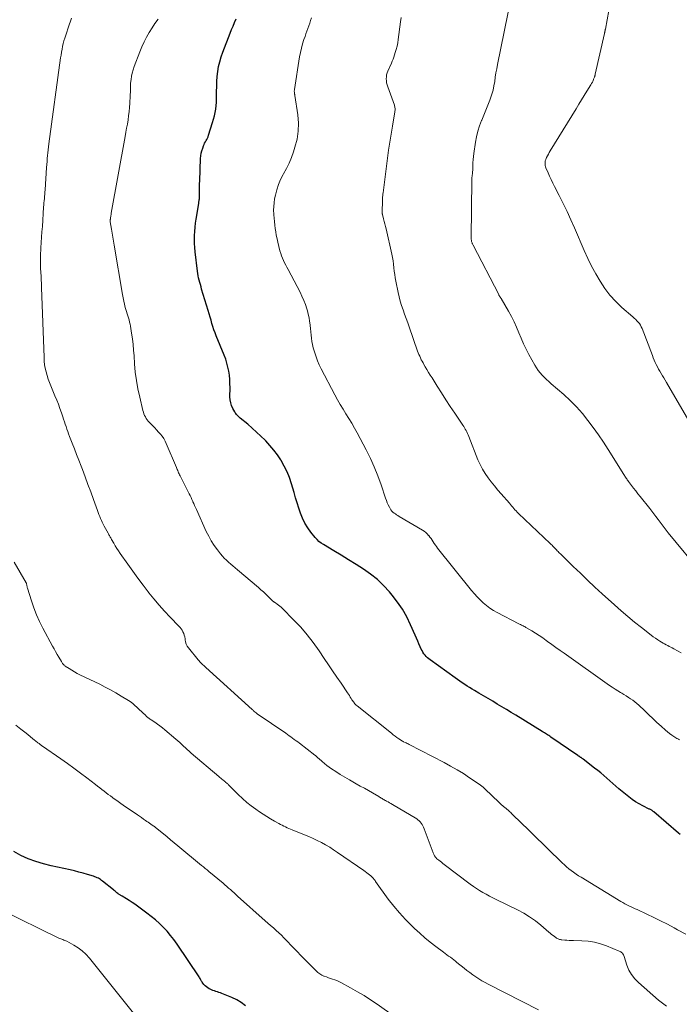
# Model space of a CAD drawing. Units: feet. Extents: x 2015000 to 2020000, y 520000 to 525000.
# Drawn here: x 2015944 to 2016118, y 520158 to 520418 of the extents above; entities that cross this region are included whole.
import ezdxf

# ---------------------------------------------------------------- set-up
doc = ezdxf.new("R2010")
doc.units = ezdxf.units.FT
doc.header["$LTSCALE"] = 100
doc.header["$MEASUREMENT"] = 0
doc.layers.add('CONTOUR INDEX', color=32, linetype='Continuous', lineweight=25)
doc.layers.add('CONTOUR INTERMEDIATE', color=40, linetype='Continuous', lineweight=15)

msp = doc.modelspace()

# ---------------------------------------------------------------- linework, layer by layer
at = {"layer": 'CONTOUR INDEX', "flags": 128}
for points, elevation in [([(2016118.41, 520203.07), (2016117.92, 520203.49), (2016111.45, 520209.09), (2016111.31, 520209.2), (2016111.17, 520209.31), (2016111.02, 520209.41), (2016110.86, 520209.5), (2016110.7, 520209.59), (2016110.54, 520209.67), (2016110.38, 520209.76), (2016110.22, 520209.84), (2016108.54, 520210.66), (2016107.56, 520211.18), (2016106.61, 520211.75), (2016105.7, 520212.38), (2016104.82, 520213.05), (2016102.2, 520215.2), (2016101.39, 520215.88), (2016100.59, 520216.56), (2016099.8, 520217.26), (2016099.02, 520217.96), (2016098.24, 520218.66), (2016097.44, 520219.35), (2016096.62, 520220.01), (2016095.8, 520220.66), (2016092.76, 520223), (2016092.66, 520223.08), (2016092.55, 520223.16), (2016092.44, 520223.24), (2016092.33, 520223.32), (2016092.22, 520223.4), (2016092.1, 520223.48), (2016091.99, 520223.56), (2016091.88, 520223.64), (2016091.86, 520223.66), (2016091.73, 520223.74), (2016091.61, 520223.83), (2016091.48, 520223.92), (2016091.36, 520224), (2016084.25, 520228.84), (2016083.97, 520229.03), (2016083.68, 520229.22), (2016083.4, 520229.4), (2016083.11, 520229.59), (2016082.83, 520229.77), (2016082.54, 520229.95), (2016082.25, 520230.13), (2016081.96, 520230.31), (2016074.96, 520234.59), (2016073.74, 520235.33), (2016072.53, 520236.07), (2016071.32, 520236.81), (2016070.1, 520237.55), (2016068.88, 520238.29), (2016067.67, 520239.02), (2016066.45, 520239.75), (2016065.23, 520240.46), (2016064.12, 520241.12), (2016063.46, 520241.51), (2016062.8, 520241.91), (2016062.14, 520242.31), (2016061.49, 520242.71), (2016060.84, 520243.13), (2016060.19, 520243.55), (2016059.56, 520243.99), (2016058.93, 520244.44), (2016052.41, 520249.18), (2016052.04, 520249.48), (2016051.68, 520249.79), (2016051.34, 520250.12), (2016051.02, 520250.47), (2016050.72, 520250.84), (2016050.45, 520251.23), (2016050.22, 520251.64), (2016050.01, 520252.06), (2016049.74, 520252.69), (2016049.42, 520253.44), (2016049.09, 520254.19), (2016048.76, 520254.94), (2016048.43, 520255.69), (2016047.21, 520258.46), (2016046.18, 520260.55), (2016045.04, 520262.56), (2016043.74, 520264.48), (2016042.33, 520266.32), (2016041.62, 520267.17), (2016040.07, 520268.86), (2016038.43, 520270.45), (2016036.64, 520271.87), (2016034.76, 520273.18), (2016032.81, 520274.4), (2016030.84, 520275.61), (2016028.88, 520276.82), (2016026.9, 520278.01), (2016024.16, 520279.66), (2016023.57, 520280.06), (2016023.01, 520280.5), (2016022.5, 520280.99), (2016022.02, 520281.52), (2016020.86, 520282.95), (2016020.03, 520284.1), (2016019.28, 520285.3), (2016018.67, 520286.58), (2016018.14, 520287.9), (2016017.69, 520289.26), (2016017.26, 520290.63), (2016016.83, 520292), (2016016.42, 520293.37), (2016015.72, 520295.72), (2016015.18, 520297.32), (2016014.56, 520298.88), (2016013.81, 520300.38), (2016012.98, 520301.85), (2016012.9, 520301.99), (2016012.01, 520303.32), (2016011.06, 520304.61), (2016010.03, 520305.83), (2016008.94, 520307.01), (2016008.76, 520307.19), (2016007.64, 520308.28), (2016006.51, 520309.35), (2016005.36, 520310.38), (2016004.18, 520311.4), (2016002.22, 520313.05), (2016002.01, 520313.23), (2016001.81, 520313.41), (2016001.6, 520313.6), (2016001.4, 520313.8), (2016001.22, 520314), (2016001.04, 520314.21), (2016000.89, 520314.44), (2016000.75, 520314.67), (2016000.25, 520315.6), (2015999.93, 520316.33), (2015999.69, 520317.07), (2015999.56, 520317.84), (2015999.5, 520318.63), (2015999.52, 520321.03), (2015999.5, 520322.13), (2015999.44, 520323.23), (2015999.33, 520324.33), (2015999.18, 520325.42), (2015998.97, 520326.5), (2015998.71, 520327.57), (2015998.37, 520328.62), (2015997.99, 520329.65), (2015995.89, 520334.73), (2015995.57, 520335.54), (2015995.27, 520336.37), (2015994.99, 520337.2), (2015994.73, 520338.04), (2015994.49, 520338.88), (2015994.24, 520339.72), (2015993.99, 520340.56), (2015993.74, 520341.41), (2015992.02, 520347.09), (2015991.85, 520347.67), (2015991.68, 520348.26), (2015991.52, 520348.84), (2015991.36, 520349.43), (2015991.21, 520350.02), (2015991.09, 520350.61), (2015990.99, 520351.21), (2015990.91, 520351.81), (2015990.31, 520356.95), (2015990.21, 520358.03), (2015990.15, 520359.1), (2015990.13, 520360.18), (2015990.14, 520361.26), (2015990.2, 520362.33), (2015990.28, 520363.41), (2015990.41, 520364.48), (2015990.56, 520365.54), (2015991.24, 520369.7), (2015991.28, 520369.93), (2015991.31, 520370.17), (2015991.35, 520370.41), (2015991.38, 520370.65), (2015991.41, 520370.88), (2015991.43, 520371.12), (2015991.44, 520371.36), (2015991.45, 520371.6), (2015991.45, 520372.63), (2015991.46, 520373.38), (2015991.47, 520374.13), (2015991.49, 520374.89), (2015991.52, 520375.64), (2015991.75, 520381.52), (2015991.81, 520382.23), (2015991.91, 520382.93), (2015992.08, 520383.61), (2015992.29, 520384.29), (2015992.5, 520384.89), (2015992.65, 520385.25), (2015992.81, 520385.61), (2015992.99, 520385.95), (2015993.19, 520386.28), (2015993.39, 520386.62), (2015993.57, 520386.96), (2015993.72, 520387.32), (2015993.85, 520387.69), (2015994.9, 520391.05), (2015995.37, 520392.81), (2015995.72, 520394.59), (2015995.91, 520396.39), (2015995.98, 520398.21), (2015995.97, 520399.21), (2015995.99, 520400.54), (2015996.05, 520401.87), (2015996.15, 520403.2), (2015996.29, 520404.52), (2015996.51, 520405.83), (2015996.79, 520407.12), (2015997.17, 520408.39), (2015997.6, 520409.64), (2015999.56, 520414.64), (2015999.94, 520415.59), (2016000.32, 520416.53), (2016000.72, 520417.47), (2016001.13, 520418.4)], 920), ([(2016003.6, 520157.86), (2016002.49, 520158.73), (2016001.28, 520159.45), (2016000, 520160.07), (2015997.36, 520161.15), (2015996.98, 520161.3), (2015996.58, 520161.44), (2015996.19, 520161.57), (2015995.79, 520161.69), (2015995.39, 520161.81), (2015995, 520161.94), (2015994.62, 520162.1), (2015994.24, 520162.27), (2015994.04, 520162.37), (2015993.64, 520162.6), (2015993.26, 520162.87), (2015992.92, 520163.18), (2015992.6, 520163.53), (2015992.31, 520163.9), (2015992.17, 520164.09), (2015992.04, 520164.28), (2015991.92, 520164.49), (2015991.82, 520164.7), (2015991.72, 520164.91), (2015991.61, 520165.12), (2015991.49, 520165.32), (2015991.36, 520165.52), (2015985.53, 520174.19), (2015984.7, 520175.35), (2015983.83, 520176.48), (2015982.89, 520177.56), (2015981.91, 520178.6), (2015980.87, 520179.59), (2015979.81, 520180.55), (2015978.71, 520181.46), (2015977.58, 520182.34), (2015975.05, 520184.21), (2015974.35, 520184.71), (2015973.64, 520185.2), (2015972.91, 520185.66), (2015972.18, 520186.11), (2015971, 520186.82), (2015970.85, 520186.9), (2015970.7, 520186.99), (2015970.55, 520187.08), (2015970.41, 520187.17), (2015970.26, 520187.26), (2015970.12, 520187.36), (2015969.98, 520187.46), (2015969.85, 520187.57), (2015969.64, 520187.73), (2015969.41, 520187.92), (2015969.18, 520188.11), (2015968.94, 520188.3), (2015968.71, 520188.49), (2015965.87, 520190.8), (2015965.6, 520191.01), (2015965.32, 520191.2), (2015965.03, 520191.39), (2015964.73, 520191.56), (2015964.42, 520191.71), (2015964.11, 520191.85), (2015963.79, 520191.97), (2015963.47, 520192.08), (2015961.86, 520192.57), (2015960.72, 520192.89), (2015959.57, 520193.2), (2015958.42, 520193.49), (2015957.27, 520193.75), (2015952.28, 520194.84), (2015950.22, 520195.36), (2015948.19, 520195.97), (2015946.2, 520196.72), (2015944.24, 520197.56), (2015942.4, 520198.58)], 900)]:
    msp.add_lwpolyline(points, dxfattribs=dict(at, elevation=elevation))
at = {"layer": 'CONTOUR INTERMEDIATE', "flags": 128}
for points, elevation in [([(2016124.16, 520272.04), (2016115.25, 520282.75), (2016114.97, 520283.09), (2016114.69, 520283.44), (2016114.42, 520283.79), (2016114.14, 520284.14), (2016113.88, 520284.5), (2016113.61, 520284.85), (2016113.35, 520285.21), (2016113.08, 520285.57), (2016112.55, 520286.3), (2016112.01, 520287.02), (2016111.47, 520287.73), (2016110.92, 520288.44), (2016110.37, 520289.14), (2016107.8, 520292.36), (2016107.23, 520293.08), (2016106.66, 520293.8), (2016106.1, 520294.53), (2016105.54, 520295.27), (2016104.77, 520296.29), (2016104.61, 520296.52), (2016104.44, 520296.74), (2016104.28, 520296.97), (2016104.12, 520297.2), (2016103.96, 520297.43), (2016103.81, 520297.67), (2016103.66, 520297.9), (2016103.5, 520298.14), (2016099.4, 520304.7), (2016098.12, 520306.67), (2016096.81, 520308.62), (2016095.45, 520310.54), (2016094.05, 520312.42), (2016092.57, 520314.24), (2016091.02, 520316), (2016089.37, 520317.65), (2016087.65, 520319.24), (2016084.35, 520322.1), (2016083.74, 520322.65), (2016083.13, 520323.21), (2016082.53, 520323.78), (2016081.95, 520324.36), (2016081.4, 520324.97), (2016080.88, 520325.61), (2016080.43, 520326.29), (2016080, 520326.99), (2016078.47, 520329.83), (2016077.74, 520331.23), (2016077.05, 520332.65), (2016076.42, 520334.1), (2016075.82, 520335.56), (2016075.21, 520337.01), (2016074.56, 520338.45), (2016073.84, 520339.85), (2016073.07, 520341.23), (2016071.11, 520344.57), (2016071.03, 520344.71), (2016070.95, 520344.84), (2016070.87, 520344.97), (2016070.79, 520345.11), (2016070.71, 520345.24), (2016070.63, 520345.38), (2016070.55, 520345.51), (2016070.48, 520345.65), (2016063.69, 520358.72), (2016063.61, 520358.86), (2016063.55, 520359.01), (2016063.48, 520359.16), (2016063.42, 520359.31), (2016063.37, 520359.47), (2016063.32, 520359.62), (2016063.28, 520359.78), (2016063.25, 520359.94), (2016063.25, 520359.96), (2016063.23, 520360.14), (2016063.21, 520360.31), (2016063.2, 520360.49), (2016063.2, 520360.66), (2016063.36, 520375.83), (2016063.36, 520375.89), (2016063.36, 520375.95), (2016063.37, 520376.02), (2016063.37, 520376.08), (2016063.38, 520376.14), (2016063.38, 520376.2), (2016063.39, 520376.27), (2016063.4, 520376.33), (2016063.49, 520377.11), (2016063.53, 520377.56), (2016063.57, 520378.01), (2016063.6, 520378.47), (2016063.62, 520378.92), (2016063.64, 520379.64), (2016063.68, 520380.46), (2016063.74, 520381.27), (2016063.82, 520382.08), (2016063.92, 520382.89), (2016064.33, 520385.86), (2016064.6, 520387.32), (2016064.94, 520388.77), (2016065.4, 520390.18), (2016065.94, 520391.56), (2016066.01, 520391.71), (2016066.56, 520393.01), (2016067.1, 520394.32), (2016067.63, 520395.64), (2016068.13, 520396.96), (2016068.32, 520397.47), (2016068.69, 520398.55), (2016069, 520399.64), (2016069.23, 520400.76), (2016069.41, 520401.88), (2016069.57, 520403.02), (2016069.74, 520404.15), (2016069.94, 520405.27), (2016070.15, 520406.4), (2016073.8, 520424.18)], 932), ([(2016121.96, 520310.17), (2016114.78, 520322.46), (2016114.44, 520323.05), (2016114.09, 520323.63), (2016113.73, 520324.21), (2016113.37, 520324.79), (2016113.34, 520324.84), (2016113, 520325.4), (2016112.68, 520325.97), (2016112.38, 520326.55), (2016112.09, 520327.14), (2016111.82, 520327.74), (2016111.56, 520328.34), (2016111.31, 520328.94), (2016111.07, 520329.55), (2016108.32, 520336.7), (2016108.12, 520337.14), (2016107.9, 520337.57), (2016107.62, 520337.97), (2016107.32, 520338.35), (2016106.99, 520338.71), (2016106.65, 520339.06), (2016106.29, 520339.4), (2016105.93, 520339.73), (2016103.02, 520342.27), (2016101.38, 520343.83), (2016099.85, 520345.49), (2016098.49, 520347.28), (2016097.23, 520349.17), (2016096.1, 520351.14), (2016095.02, 520353.14), (2016094.02, 520355.19), (2016093.07, 520357.26), (2016090.48, 520363.23), (2016089.52, 520365.38), (2016088.54, 520367.53), (2016087.51, 520369.65), (2016086.45, 520371.76), (2016085.22, 520374.16), (2016084.77, 520375.07), (2016084.33, 520375.98), (2016083.91, 520376.9), (2016083.5, 520377.82), (2016082.95, 520379.09), (2016082.85, 520379.39), (2016082.76, 520379.7), (2016082.72, 520380.01), (2016082.71, 520380.33), (2016082.73, 520380.65), (2016082.78, 520380.96), (2016082.88, 520381.27), (2016083, 520381.56), (2016083.14, 520381.86), (2016083.36, 520382.29), (2016083.59, 520382.72), (2016083.83, 520383.15), (2016084.08, 520383.57), (2016090.89, 520394.71), (2016091.6, 520395.88), (2016092.33, 520397.04), (2016093.05, 520398.21), (2016093.78, 520399.37), (2016094.81, 520400.99), (2016095.02, 520401.35), (2016095.21, 520401.71), (2016095.38, 520402.08), (2016095.54, 520402.46), (2016095.77, 520403.04), (2016095.8, 520403.14), (2016095.83, 520403.23), (2016095.86, 520403.33), (2016095.89, 520403.43), (2016095.92, 520403.52), (2016095.94, 520403.62), (2016095.96, 520403.72), (2016095.99, 520403.82), (2016098.41, 520414.55), (2016098.44, 520414.7), (2016098.47, 520414.85), (2016098.5, 520415), (2016098.53, 520415.14), (2016098.56, 520415.29), (2016098.59, 520415.44), (2016098.62, 520415.59), (2016098.65, 520415.74), (2016100.03, 520423.08)], 936), ([(2016114.77, 520157.76), (2016113.72, 520158.57), (2016112.69, 520159.41), (2016107.39, 520164), (2016106.4, 520165.01), (2016105.54, 520166.11), (2016104.88, 520167.34), (2016104.34, 520168.65), (2016103.63, 520170.91), (2016103.54, 520171.15), (2016103.43, 520171.37), (2016103.29, 520171.58), (2016103.13, 520171.78), (2016102.94, 520171.95), (2016102.74, 520172.11), (2016102.53, 520172.24), (2016102.3, 520172.35), (2016098.94, 520173.7), (2016097.35, 520174.24), (2016095.74, 520174.66), (2016094.1, 520174.91), (2016092.43, 520175.04), (2016090.21, 520175.1), (2016089.63, 520175.12), (2016089.05, 520175.15), (2016088.47, 520175.19), (2016087.9, 520175.24), (2016087.17, 520175.31), (2016086.96, 520175.34), (2016086.75, 520175.38), (2016086.54, 520175.43), (2016086.34, 520175.5), (2016086.14, 520175.58), (2016085.95, 520175.67), (2016085.77, 520175.77), (2016085.59, 520175.89), (2016085.19, 520176.18), (2016084.82, 520176.46), (2016084.45, 520176.74), (2016084.09, 520177.03), (2016083.74, 520177.33), (2016081.61, 520179.15), (2016080.16, 520180.3), (2016078.65, 520181.37), (2016077.07, 520182.33), (2016075.44, 520183.2), (2016069.83, 520185.94), (2016068.94, 520186.38), (2016068.05, 520186.84), (2016067.17, 520187.32), (2016066.3, 520187.81), (2016065.44, 520188.32), (2016064.6, 520188.86), (2016063.78, 520189.42), (2016062.97, 520190.01), (2016056.06, 520195.22), (2016055.7, 520195.49), (2016055.34, 520195.77), (2016054.98, 520196.05), (2016054.62, 520196.33), (2016054.14, 520196.71), (2016054.03, 520196.81), (2016053.92, 520196.91), (2016053.83, 520197.01), (2016053.74, 520197.13), (2016053.66, 520197.25), (2016053.58, 520197.37), (2016053.51, 520197.49), (2016053.45, 520197.62), (2016053.43, 520197.66), (2016053.37, 520197.81), (2016053.3, 520197.96), (2016053.24, 520198.12), (2016053.18, 520198.27), (2016050.8, 520204.62), (2016050.64, 520205.01), (2016050.45, 520205.39), (2016050.24, 520205.75), (2016050.02, 520206.1), (2016049.75, 520206.42), (2016049.47, 520206.72), (2016049.15, 520206.98), (2016048.81, 520207.21), (2016042.38, 520211.07), (2016042.01, 520211.29), (2016041.64, 520211.51), (2016041.26, 520211.72), (2016040.88, 520211.92), (2016040.57, 520212.09), (2016040.34, 520212.21), (2016040.12, 520212.33), (2016039.89, 520212.46), (2016039.67, 520212.59), (2016039.44, 520212.72), (2016039.22, 520212.85), (2016039, 520212.98), (2016038.77, 520213.12), (2016037.11, 520214.08), (2016036.05, 520214.7), (2016034.99, 520215.3), (2016033.92, 520215.91), (2016032.85, 520216.5), (2016032.35, 520216.79), (2016031.1, 520217.5), (2016029.86, 520218.23), (2016028.63, 520218.98), (2016027.42, 520219.75), (2016026.3, 520220.47), (2016025.66, 520220.91), (2016025.04, 520221.36), (2016024.44, 520221.85), (2016023.85, 520222.35), (2016022.96, 520223.16), (2016022.83, 520223.27), (2016022.7, 520223.39), (2016022.57, 520223.5), (2016022.45, 520223.62), (2016022.32, 520223.73), (2016022.19, 520223.84), (2016022.05, 520223.95), (2016021.92, 520224.06), (2016017.82, 520227.2), (2016017.38, 520227.54), (2016016.94, 520227.87), (2016016.49, 520228.21), (2016016.05, 520228.54), (2016015.6, 520228.87), (2016015.15, 520229.2), (2016014.69, 520229.52), (2016014.23, 520229.84), (2016006.7, 520234.99), (2016006.61, 520235.06), (2016006.51, 520235.12), (2016006.42, 520235.19), (2016006.32, 520235.25), (2016006.17, 520235.36), (2016006.15, 520235.37), (2016006.13, 520235.38), (2016006.12, 520235.39), (2016006.1, 520235.41), (2016006.04, 520235.46), (2016006.03, 520235.47), (2016005.79, 520235.68), (2016005.69, 520235.78), (2016005.58, 520235.89), (2016005.47, 520235.99), (2016005.36, 520236.09), (2015993.14, 520247.2), (2015992.88, 520247.45), (2015992.61, 520247.69), (2015992.35, 520247.93), (2015992.08, 520248.18), (2015991.82, 520248.43), (2015991.57, 520248.69), (2015991.33, 520248.95), (2015991.1, 520249.23), (2015988.57, 520252.35), (2015988.23, 520252.85), (2015987.95, 520253.37), (2015987.77, 520253.93), (2015987.65, 520254.52), (2015987.62, 520254.79), (2015987.54, 520255.26), (2015987.43, 520255.72), (2015987.27, 520256.17), (2015987.08, 520256.6), (2015986.85, 520257.02), (2015986.59, 520257.42), (2015986.3, 520257.79), (2015985.98, 520258.14), (2015983.68, 520260.51), (2015982.22, 520262.06), (2015980.79, 520263.65), (2015979.42, 520265.28), (2015978.09, 520266.94), (2015977.93, 520267.15), (2015976.56, 520268.95), (2015975.2, 520270.77), (2015973.87, 520272.6), (2015972.55, 520274.44), (2015970.52, 520277.32), (2015970.07, 520277.98), (2015969.63, 520278.64), (2015969.21, 520279.32), (2015968.8, 520280.01), (2015968.25, 520280.98), (2015968.13, 520281.19), (2015968.01, 520281.4), (2015967.89, 520281.61), (2015967.77, 520281.83), (2015967.66, 520282.04), (2015967.54, 520282.25), (2015967.42, 520282.47), (2015967.3, 520282.68), (2015966.29, 520284.51), (2015966.03, 520285.02), (2015965.77, 520285.52), (2015965.53, 520286.04), (2015965.31, 520286.56), (2015965.09, 520287.09), (2015964.88, 520287.62), (2015964.68, 520288.15), (2015964.49, 520288.68), (2015963.44, 520291.57), (2015962.72, 520293.55), (2015961.99, 520295.53), (2015961.26, 520297.5), (2015960.51, 520299.47), (2015960.17, 520300.38), (2015959.59, 520301.9), (2015959, 520303.42), (2015958.41, 520304.93), (2015957.82, 520306.45), (2015957.13, 520308.2), (2015956.88, 520308.84), (2015956.64, 520309.48), (2015956.42, 520310.13), (2015956.2, 520310.78), (2015955.99, 520311.43), (2015955.77, 520312.08), (2015955.56, 520312.73), (2015955.34, 520313.38), (2015955, 520314.39), (2015954.6, 520315.53), (2015954.18, 520316.67), (2015953.73, 520317.8), (2015953.27, 520318.92), (2015952.16, 520321.51), (2015951.8, 520322.42), (2015951.47, 520323.34), (2015951.18, 520324.27), (2015950.92, 520325.21), (2015950.72, 520326.17), (2015950.55, 520327.13), (2015950.45, 520328.1), (2015950.38, 520329.07), (2015949.73, 520347.53), (2015949.69, 520348.52), (2015949.65, 520349.5), (2015949.6, 520350.49), (2015949.54, 520351.48), (2015949.47, 520352.63), (2015949.45, 520353.04), (2015949.43, 520353.45), (2015949.42, 520353.86), (2015949.42, 520354.26), (2015949.42, 520354.67), (2015949.42, 520355.08), (2015949.44, 520355.49), (2015949.46, 520355.89), (2015949.57, 520357.94), (2015949.66, 520359.37), (2015949.75, 520360.79), (2015949.84, 520362.22), (2015949.94, 520363.65), (2015950.29, 520368.72), (2015950.33, 520369.29), (2015950.37, 520369.85), (2015950.42, 520370.42), (2015950.47, 520370.99), (2015950.52, 520371.55), (2015950.56, 520372.12), (2015950.61, 520372.68), (2015950.65, 520373.25), (2015951.07, 520379.22), (2015951.13, 520379.99), (2015951.19, 520380.76), (2015951.25, 520381.54), (2015951.31, 520382.31), (2015951.38, 520383.08), (2015951.46, 520383.85), (2015951.55, 520384.62), (2015951.65, 520385.39), (2015954.78, 520408.12), (2015954.89, 520408.88), (2015955.01, 520409.63), (2015955.15, 520410.39), (2015955.3, 520411.13), (2015955.47, 520411.88), (2015955.66, 520412.62), (2015955.87, 520413.35), (2015956.11, 520414.08), (2015956.97, 520416.59), (2015957.13, 520417.08), (2015957.3, 520417.58), (2015957.45, 520418.08), (2015957.61, 520418.58)], 912), ([(2016119.87, 520176.76), (2016117.66, 520177.97), (2016116.78, 520178.47), (2016115.02, 520179.43), (2016113.23, 520180.36), (2016111.43, 520181.24), (2016109.61, 520182.1), (2016107.05, 520183.28), (2016106.51, 520183.53), (2016105.96, 520183.78), (2016105.42, 520184.04), (2016104.87, 520184.29), (2016104.33, 520184.56), (2016103.8, 520184.83), (2016103.27, 520185.13), (2016102.76, 520185.43), (2016092.24, 520191.82), (2016091.57, 520192.24), (2016090.92, 520192.67), (2016090.27, 520193.13), (2016089.64, 520193.6), (2016089.03, 520194.09), (2016088.42, 520194.59), (2016087.83, 520195.12), (2016087.26, 520195.66), (2016075.42, 520207.12), (2016075.08, 520207.45), (2016074.74, 520207.79), (2016074.41, 520208.13), (2016074.07, 520208.47), (2016073.89, 520208.65), (2016073.64, 520208.9), (2016073.39, 520209.13), (2016073.14, 520209.36), (2016072.87, 520209.59), (2016072.69, 520209.74), (2016072.51, 520209.88), (2016072.34, 520210.02), (2016072.15, 520210.16), (2016071.97, 520210.3), (2016071.79, 520210.44), (2016071.62, 520210.58), (2016071.45, 520210.73), (2016071.28, 520210.89), (2016067.92, 520214.09), (2016067.61, 520214.4), (2016067.29, 520214.7), (2016066.97, 520215), (2016066.66, 520215.3), (2016066.33, 520215.59), (2016066, 520215.88), (2016065.65, 520216.14), (2016065.3, 520216.39), (2016062.78, 520218.1), (2016061.14, 520219.17), (2016059.48, 520220.2), (2016057.78, 520221.17), (2016056.06, 520222.1), (2016046.79, 520226.91), (2016046.55, 520227.03), (2016046.3, 520227.16), (2016046.06, 520227.27), (2016045.81, 520227.39), (2016045.35, 520227.59), (2016045.33, 520227.6), (2016045.3, 520227.61), (2016045.28, 520227.62), (2016045.26, 520227.63), (2016045.18, 520227.68), (2016045.15, 520227.69), (2016045.13, 520227.7), (2016045.11, 520227.71), (2016045.09, 520227.73), (2016044.11, 520228.38), (2016043.61, 520228.72), (2016043.11, 520229.08), (2016042.62, 520229.44), (2016042.13, 520229.82), (2016033.06, 520237.1), (2016032.86, 520237.27), (2016032.67, 520237.45), (2016032.5, 520237.64), (2016032.33, 520237.84), (2016032.17, 520238.05), (2016032.01, 520238.26), (2016031.87, 520238.47), (2016031.72, 520238.69), (2016031.52, 520239.01), (2016031.28, 520239.39), (2016031.03, 520239.77), (2016030.78, 520240.15), (2016030.53, 520240.53), (2016028.83, 520243.04), (2016027.72, 520244.67), (2016026.62, 520246.3), (2016025.51, 520247.94), (2016024.41, 520249.57), (2016023.02, 520251.63), (2016021.49, 520253.76), (2016019.89, 520255.83), (2016018.18, 520257.8), (2016016.39, 520259.72), (2016013.31, 520262.85), (2016013, 520263.15), (2016012.68, 520263.43), (2016012.34, 520263.69), (2016011.98, 520263.93), (2016011.48, 520264.26), (2016011.37, 520264.33), (2016011.26, 520264.4), (2016011.16, 520264.48), (2016011.05, 520264.56), (2016010.95, 520264.64), (2016010.84, 520264.72), (2016010.75, 520264.81), (2016010.65, 520264.9), (2016009.59, 520265.94), (2016008.96, 520266.55), (2016008.32, 520267.14), (2016007.67, 520267.72), (2016007.01, 520268.3), (2016001.46, 520273.01), (2016000.87, 520273.51), (2016000.29, 520274), (2015999.7, 520274.5), (2015999.11, 520275), (2015998.54, 520275.52), (2015997.99, 520276.05), (2015997.48, 520276.62), (2015996.99, 520277.21), (2015996.18, 520278.25), (2015995.35, 520279.4), (2015994.57, 520280.59), (2015993.88, 520281.83), (2015993.25, 520283.1), (2015990.63, 520288.92), (2015990.4, 520289.44), (2015990.17, 520289.95), (2015989.94, 520290.46), (2015989.71, 520290.97), (2015989.69, 520291), (2015989.45, 520291.53), (2015989.21, 520292.05), (2015988.96, 520292.57), (2015988.7, 520293.08), (2015986.32, 520297.8), (2015986.19, 520298.07), (2015986.06, 520298.34), (2015985.93, 520298.61), (2015985.81, 520298.89), (2015985.7, 520299.17), (2015985.58, 520299.45), (2015985.46, 520299.72), (2015985.35, 520300), (2015982.68, 520306.31), (2015982.36, 520306.98), (2015981.99, 520307.62), (2015981.57, 520308.22), (2015981.11, 520308.8), (2015980.61, 520309.36), (2015980.11, 520309.91), (2015979.61, 520310.45), (2015979.1, 520311), (2015978.22, 520311.91), (2015977.93, 520312.25), (2015977.65, 520312.6), (2015977.39, 520312.97), (2015977.16, 520313.36), (2015976.96, 520313.76), (2015976.78, 520314.17), (2015976.63, 520314.59), (2015976.51, 520315.03), (2015975.65, 520318.52), (2015975.17, 520320.72), (2015974.77, 520322.93), (2015974.48, 520325.15), (2015974.28, 520327.39), (2015974.15, 520329.47), (2015974.03, 520330.97), (2015973.89, 520332.46), (2015973.71, 520333.95), (2015973.5, 520335.44), (2015973.22, 520337.27), (2015973.12, 520337.83), (2015973, 520338.39), (2015972.85, 520338.94), (2015972.68, 520339.49), (2015972.5, 520340.04), (2015972.33, 520340.59), (2015972.17, 520341.14), (2015972.01, 520341.69), (2015971.85, 520342.26), (2015971.64, 520343.1), (2015971.44, 520343.94), (2015971.26, 520344.79), (2015971.1, 520345.65), (2015968.9, 520358.65), (2015968.72, 520359.71), (2015968.54, 520360.77), (2015968.37, 520361.83), (2015968.19, 520362.89), (2015967.88, 520364.83), (2015967.86, 520364.92), (2015967.86, 520365.01), (2015967.86, 520365.09), (2015967.86, 520365.18), (2015967.87, 520365.27), (2015967.88, 520365.36), (2015967.89, 520365.45), (2015967.9, 520365.54), (2015967.91, 520365.58), (2015967.93, 520365.69), (2015967.95, 520365.8), (2015967.96, 520365.91), (2015967.98, 520366.02), (2015968.01, 520366.26), (2015968.04, 520366.49), (2015968.08, 520366.72), (2015968.11, 520366.95), (2015968.15, 520367.17), (2015971.83, 520387.38), (2015972.02, 520388.47), (2015972.21, 520389.56), (2015972.4, 520390.66), (2015972.58, 520391.75), (2015972.73, 520392.85), (2015972.87, 520393.94), (2015972.97, 520395.05), (2015973.05, 520396.15), (2015973.17, 520398.14), (2015973.18, 520398.55), (2015973.2, 520398.96), (2015973.2, 520399.38), (2015973.19, 520399.79), (2015973.19, 520400.2), (2015973.2, 520400.61), (2015973.22, 520401.02), (2015973.26, 520401.43), (2015973.37, 520402.38), (2015973.51, 520403.26), (2015973.69, 520404.12), (2015973.93, 520404.98), (2015974.21, 520405.82), (2015975.71, 520409.76), (2015976.25, 520411.06), (2015976.83, 520412.35), (2015977.48, 520413.6), (2015978.17, 520414.83), (2015978.92, 520416.03), (2015979.69, 520417.21), (2015980.51, 520418.36)], 916), ([(2016118.18, 520228.12), (2016117.97, 520228.24), (2016117.76, 520228.36), (2016117.55, 520228.49), (2016116.76, 520228.96), (2016116.16, 520229.34), (2016115.59, 520229.74), (2016115.04, 520230.17), (2016114.51, 520230.63), (2016113.37, 520231.69), (2016112.28, 520232.7), (2016111.2, 520233.71), (2016110.12, 520234.72), (2016109.04, 520235.74), (2016107.45, 520237.25), (2016106.94, 520237.71), (2016106.42, 520238.15), (2016105.87, 520238.55), (2016105.3, 520238.94), (2016104.72, 520239.31), (2016104.14, 520239.68), (2016103.56, 520240.03), (2016102.97, 520240.39), (2016102.66, 520240.57), (2016101.92, 520241.02), (2016101.19, 520241.48), (2016100.47, 520241.96), (2016099.75, 520242.45), (2016087.79, 520250.94), (2016086.68, 520251.72), (2016085.57, 520252.51), (2016084.47, 520253.31), (2016083.36, 520254.1), (2016083.03, 520254.34), (2016082.09, 520255.01), (2016081.13, 520255.65), (2016080.16, 520256.28), (2016079.18, 520256.88), (2016077.67, 520257.79), (2016077.44, 520257.93), (2016077.2, 520258.06), (2016076.96, 520258.18), (2016076.72, 520258.29), (2016076.47, 520258.4), (2016076.23, 520258.52), (2016075.99, 520258.64), (2016075.75, 520258.76), (2016070.06, 520261.69), (2016069.09, 520262.25), (2016068.14, 520262.85), (2016067.25, 520263.53), (2016066.39, 520264.25), (2016065.58, 520265.03), (2016064.79, 520265.83), (2016064.04, 520266.67), (2016063.31, 520267.53), (2016054.35, 520278.72), (2016054.04, 520279.12), (2016053.74, 520279.53), (2016053.45, 520279.95), (2016053.18, 520280.37), (2016052.9, 520280.8), (2016052.61, 520281.22), (2016052.31, 520281.62), (2016051.99, 520282.02), (2016051.95, 520282.08), (2016051.58, 520282.48), (2016051.19, 520282.85), (2016050.76, 520283.18), (2016050.31, 520283.48), (2016044.22, 520287.08), (2016043.87, 520287.29), (2016043.52, 520287.51), (2016043.18, 520287.73), (2016042.84, 520287.96), (2016042.53, 520288.22), (2016042.24, 520288.5), (2016042, 520288.81), (2016041.79, 520289.16), (2016041.59, 520289.55), (2016041.31, 520290.11), (2016041.05, 520290.69), (2016040.81, 520291.27), (2016040.6, 520291.86), (2016039.41, 520295.44), (2016038.55, 520297.8), (2016037.62, 520300.13), (2016036.58, 520302.41), (2016035.46, 520304.66), (2016033.09, 520309.12), (2016032.4, 520310.4), (2016031.67, 520311.67), (2016030.92, 520312.91), (2016030.14, 520314.14), (2016029.36, 520315.37), (2016028.61, 520316.62), (2016027.89, 520317.89), (2016027.19, 520319.17), (2016023.58, 520326.07), (2016023.09, 520327.08), (2016022.63, 520328.11), (2016022.23, 520329.17), (2016021.87, 520330.24), (2016021.7, 520330.76), (2016021.47, 520331.59), (2016021.28, 520332.42), (2016021.14, 520333.26), (2016021.02, 520334.1), (2016020.94, 520334.96), (2016020.85, 520335.81), (2016020.76, 520336.66), (2016020.67, 520337.51), (2016020.65, 520337.68), (2016020.53, 520338.61), (2016020.37, 520339.53), (2016020.17, 520340.44), (2016019.93, 520341.35), (2016019.78, 520341.85), (2016019.42, 520342.99), (2016019, 520344.1), (2016018.52, 520345.2), (2016018, 520346.27), (2016014.84, 520352.24), (2016014.53, 520352.84), (2016014.22, 520353.44), (2016013.92, 520354.04), (2016013.62, 520354.64), (2016013.34, 520355.25), (2016013.09, 520355.87), (2016012.89, 520356.51), (2016012.7, 520357.15), (2016012.12, 520359.5), (2016011.92, 520360.39), (2016011.74, 520361.28), (2016011.59, 520362.18), (2016011.46, 520363.08), (2016011.35, 520363.98), (2016011.25, 520364.89), (2016011.16, 520365.8), (2016011.08, 520366.7), (2016011.07, 520366.9), (2016011.03, 520367.9), (2016011.05, 520368.9), (2016011.15, 520369.9), (2016011.3, 520370.89), (2016011.49, 520371.84), (2016011.85, 520373.28), (2016012.3, 520374.68), (2016012.88, 520376.03), (2016013.56, 520377.35), (2016013.66, 520377.54), (2016014.42, 520378.94), (2016015.11, 520380.37), (2016015.72, 520381.84), (2016016.27, 520383.34), (2016016.67, 520384.51), (2016017.21, 520386.63), (2016017.55, 520388.76), (2016017.58, 520390.92), (2016017.41, 520393.1), (2016016.64, 520398.21), (2016016.63, 520398.29), (2016016.61, 520398.38), (2016016.59, 520398.46), (2016016.57, 520398.54), (2016016.55, 520398.62), (2016016.53, 520398.71), (2016016.52, 520398.79), (2016016.51, 520398.88), (2016016.5, 520399.08), (2016016.49, 520399.26), (2016016.49, 520399.44), (2016016.5, 520399.63), (2016016.52, 520399.81), (2016017.89, 520408.38), (2016018.1, 520409.55), (2016018.36, 520410.7), (2016018.67, 520411.83), (2016019.03, 520412.96), (2016019.32, 520413.81), (2016019.56, 520414.51), (2016019.81, 520415.2), (2016020.05, 520415.89), (2016020.31, 520416.58), (2016020.55, 520417.28), (2016020.78, 520417.98), (2016021, 520418.68)], 924), ([(2016118.63, 520251.11), (2016116.72, 520252.14), (2016116.32, 520252.36), (2016115.92, 520252.57), (2016115.51, 520252.78), (2016115.1, 520252.99), (2016114.69, 520253.19), (2016114.29, 520253.41), (2016113.89, 520253.63), (2016113.49, 520253.87), (2016113.06, 520254.13), (2016112.46, 520254.51), (2016111.86, 520254.91), (2016111.28, 520255.32), (2016110.72, 520255.75), (2016108.17, 520257.73), (2016106.35, 520259.18), (2016104.56, 520260.65), (2016102.8, 520262.17), (2016101.06, 520263.71), (2016097.83, 520266.65), (2016095.89, 520268.44), (2016093.95, 520270.24), (2016092.04, 520272.06), (2016090.13, 520273.89), (2016086.78, 520277.16), (2016086.57, 520277.37), (2016086.35, 520277.59), (2016086.14, 520277.81), (2016085.94, 520278.03), (2016085.73, 520278.25), (2016085.52, 520278.47), (2016085.31, 520278.69), (2016085.1, 520278.91), (2016085.05, 520278.97), (2016084.81, 520279.22), (2016084.56, 520279.46), (2016084.32, 520279.7), (2016084.07, 520279.94), (2016075.69, 520287.86), (2016075.37, 520288.18), (2016075.06, 520288.51), (2016074.76, 520288.85), (2016074.47, 520289.2), (2016074.18, 520289.55), (2016073.89, 520289.9), (2016073.6, 520290.25), (2016073.3, 520290.59), (2016071.16, 520293.01), (2016070.26, 520294.05), (2016069.37, 520295.11), (2016068.51, 520296.18), (2016067.67, 520297.28), (2016066.89, 520298.41), (2016066.17, 520299.57), (2016065.55, 520300.79), (2016064.99, 520302.05), (2016062.57, 520308.21), (2016062.41, 520308.6), (2016062.24, 520308.99), (2016062.05, 520309.37), (2016061.86, 520309.74), (2016061.65, 520310.11), (2016061.44, 520310.48), (2016061.22, 520310.83), (2016060.99, 520311.19), (2016058.85, 520314.34), (2016057.67, 520316.11), (2016056.5, 520317.89), (2016055.35, 520319.68), (2016054.22, 520321.48), (2016052.86, 520323.65), (2016052.41, 520324.37), (2016051.97, 520325.1), (2016051.53, 520325.82), (2016051.09, 520326.55), (2016050.73, 520327.16), (2016050.48, 520327.58), (2016050.24, 520328.02), (2016050.02, 520328.45), (2016049.8, 520328.9), (2016049.6, 520329.35), (2016049.41, 520329.8), (2016049.23, 520330.26), (2016049.06, 520330.72), (2016046.86, 520337.09), (2016046.46, 520338.22), (2016046.06, 520339.36), (2016045.63, 520340.48), (2016045.21, 520341.61), (2016044.8, 520342.74), (2016044.44, 520343.88), (2016044.14, 520345.04), (2016043.88, 520346.22), (2016043.31, 520349.16), (2016043.15, 520350.05), (2016043.01, 520350.94), (2016042.89, 520351.84), (2016042.79, 520352.74), (2016042.69, 520353.63), (2016042.57, 520354.53), (2016042.41, 520355.42), (2016042.23, 520356.31), (2016040.74, 520362.98), (2016040.59, 520363.64), (2016040.43, 520364.31), (2016040.26, 520364.97), (2016040.08, 520365.64), (2016039.78, 520366.77), (2016039.75, 520366.86), (2016039.73, 520366.96), (2016039.71, 520367.06), (2016039.7, 520367.16), (2016039.69, 520367.26), (2016039.68, 520367.36), (2016039.68, 520367.46), (2016039.68, 520367.55), (2016039.76, 520370.32), (2016039.77, 520370.6), (2016039.79, 520370.87), (2016039.8, 520371.15), (2016039.82, 520371.43), (2016039.85, 520371.7), (2016039.87, 520371.98), (2016039.91, 520372.26), (2016039.94, 520372.53), (2016041.11, 520381.62), (2016041.39, 520383.75), (2016041.7, 520385.87), (2016042.04, 520387.98), (2016042.39, 520390.09), (2016043.05, 520393.86), (2016043.08, 520394.09), (2016043.1, 520394.31), (2016043.11, 520394.54), (2016043.1, 520394.77), (2016043.08, 520395), (2016043.05, 520395.22), (2016042.99, 520395.44), (2016042.92, 520395.66), (2016041.17, 520400.47), (2016041.01, 520400.99), (2016040.88, 520401.51), (2016040.81, 520402.04), (2016040.77, 520402.58), (2016040.8, 520403.11), (2016040.87, 520403.64), (2016041.01, 520404.15), (2016041.2, 520404.65), (2016042.14, 520406.73), (2016042.37, 520407.26), (2016042.59, 520407.8), (2016042.79, 520408.34), (2016042.98, 520408.89), (2016043.17, 520409.5), (2016043.43, 520410.36), (2016043.65, 520411.22), (2016043.82, 520412.1), (2016043.95, 520412.99), (2016044.55, 520417.65), (2016044.74, 520418.78)], 928), ([(2016080.94, 520156.82), (2016067.73, 520163.57), (2016066.88, 520164.02), (2016066.04, 520164.5), (2016065.22, 520165.01), (2016064.42, 520165.54), (2016063.63, 520166.09), (2016062.85, 520166.65), (2016062.08, 520167.24), (2016061.32, 520167.83), (2016059.45, 520169.34), (2016059.02, 520169.69), (2016058.58, 520170.03), (2016058.14, 520170.36), (2016057.7, 520170.69), (2016057.25, 520171.02), (2016056.81, 520171.35), (2016056.37, 520171.68), (2016055.92, 520172.01), (2016053.86, 520173.55), (2016052.41, 520174.68), (2016050.99, 520175.84), (2016049.6, 520177.05), (2016048.25, 520178.29), (2016047.5, 520179), (2016045.84, 520180.67), (2016044.25, 520182.4), (2016042.75, 520184.21), (2016041.32, 520186.08), (2016037.96, 520190.73), (2016037.82, 520190.93), (2016037.68, 520191.12), (2016037.53, 520191.3), (2016037.39, 520191.49), (2016037.23, 520191.67), (2016037.07, 520191.84), (2016036.9, 520192), (2016036.72, 520192.16), (2016036.35, 520192.45), (2016035.98, 520192.74), (2016035.61, 520193.02), (2016035.23, 520193.3), (2016034.85, 520193.57), (2016027.91, 520198.38), (2016026.87, 520199.07), (2016025.83, 520199.74), (2016024.76, 520200.37), (2016023.67, 520200.97), (2016022.57, 520201.54), (2016021.45, 520202.08), (2016020.32, 520202.58), (2016019.17, 520203.06), (2016015.96, 520204.33), (2016015.51, 520204.51), (2016015.05, 520204.7), (2016014.6, 520204.9), (2016014.15, 520205.11), (2016013.71, 520205.33), (2016013.27, 520205.55), (2016012.83, 520205.78), (2016012.4, 520206.01), (2016011.24, 520206.66), (2016010.24, 520207.24), (2016009.24, 520207.84), (2016008.27, 520208.47), (2016007.31, 520209.11), (2016006.36, 520209.76), (2016005.13, 520210.65), (2016003.94, 520211.59), (2016002.79, 520212.6), (2016001.69, 520213.64), (2015999.79, 520215.54), (2015999.66, 520215.67), (2015999.53, 520215.8), (2015999.4, 520215.94), (2015999.28, 520216.07), (2015999.15, 520216.21), (2015999.02, 520216.34), (2015998.89, 520216.47), (2015998.75, 520216.59), (2015998.36, 520216.94), (2015998.32, 520216.97), (2015998.29, 520217.01), (2015998.25, 520217.04), (2015998.21, 520217.07), (2015998.17, 520217.1), (2015998.13, 520217.13), (2015998.09, 520217.16), (2015998.05, 520217.19), (2015997.58, 520217.54), (2015997.31, 520217.75), (2015997.05, 520217.97), (2015996.78, 520218.18), (2015996.52, 520218.4), (2015989.26, 520224.61), (2015988.74, 520225.07), (2015988.23, 520225.52), (2015987.73, 520225.99), (2015987.23, 520226.47), (2015986.73, 520226.95), (2015986.23, 520227.41), (2015985.71, 520227.87), (2015985.19, 520228.32), (2015982.29, 520230.75), (2015981.65, 520231.27), (2015981, 520231.78), (2015980.33, 520232.26), (2015979.65, 520232.73), (2015978.64, 520233.39), (2015978.46, 520233.52), (2015978.28, 520233.64), (2015978.09, 520233.78), (2015977.92, 520233.91), (2015977.74, 520234.05), (2015977.57, 520234.19), (2015977.4, 520234.34), (2015977.24, 520234.49), (2015975.42, 520236.22), (2015975.11, 520236.52), (2015974.79, 520236.82), (2015974.46, 520237.11), (2015974.14, 520237.4), (2015973.8, 520237.68), (2015973.46, 520237.95), (2015973.1, 520238.2), (2015972.74, 520238.44), (2015970.75, 520239.67), (2015969.37, 520240.5), (2015967.98, 520241.29), (2015966.56, 520242.04), (2015965.12, 520242.76), (2015959.88, 520245.27), (2015959.15, 520245.64), (2015958.43, 520246.03), (2015957.73, 520246.46), (2015957.04, 520246.9), (2015955.99, 520247.59), (2015955.84, 520247.71), (2015955.69, 520247.83), (2015955.55, 520247.97), (2015955.42, 520248.11), (2015955.3, 520248.27), (2015955.19, 520248.42), (2015955.08, 520248.59), (2015954.98, 520248.75), (2015954.31, 520249.89), (2015953.88, 520250.63), (2015953.46, 520251.38), (2015953.04, 520252.12), (2015952.63, 520252.87), (2015950.09, 520257.58), (2015949.2, 520259.33), (2015948.39, 520261.11), (2015947.69, 520262.93), (2015947.06, 520264.79), (2015946.01, 520268.17), (2015945.96, 520268.35), (2015945.91, 520268.54), (2015945.87, 520268.73), (2015945.84, 520268.92), (2015945.79, 520269.26), (2015945.78, 520269.28), (2015945.78, 520269.31), (2015945.77, 520269.33), (2015945.76, 520269.36), (2015945.73, 520269.45), (2015945.73, 520269.47), (2015945.72, 520269.5), (2015945.71, 520269.52), (2015945.69, 520269.54), (2015942.5, 520275)], 908), ([(2016042.97, 520155.06), (2016038.35, 520158.3), (2016036.64, 520159.46), (2016034.91, 520160.57), (2016033.15, 520161.62), (2016031.36, 520162.64), (2016028.78, 520164.05), (2016028.25, 520164.31), (2016027.72, 520164.56), (2016027.18, 520164.76), (2016026.62, 520164.95), (2016026.06, 520165.13), (2016025.51, 520165.31), (2016024.96, 520165.51), (2016024.41, 520165.71), (2016024.33, 520165.74), (2016023.77, 520166), (2016023.24, 520166.31), (2016022.74, 520166.68), (2016022.28, 520167.09), (2016020.74, 520168.64), (2016019.53, 520169.87), (2016018.32, 520171.1), (2016017.13, 520172.33), (2016015.93, 520173.57), (2016014.43, 520175.15), (2016013.76, 520175.83), (2016013.07, 520176.5), (2016012.38, 520177.15), (2016011.67, 520177.79), (2016010.95, 520178.43), (2016010.23, 520179.06), (2016009.52, 520179.7), (2016008.81, 520180.33), (2016001.52, 520186.84), (2016001.05, 520187.27), (2016000.57, 520187.7), (2016000.09, 520188.12), (2015999.61, 520188.55), (2015999.13, 520188.98), (2015998.65, 520189.4), (2015998.16, 520189.82), (2015997.67, 520190.23), (2015993.94, 520193.35), (2015993.45, 520193.75), (2015992.97, 520194.15), (2015992.49, 520194.55), (2015992, 520194.95), (2015985.69, 520200.14), (2015984.75, 520200.91), (2015983.81, 520201.69), (2015982.87, 520202.47), (2015981.93, 520203.25), (2015980.25, 520204.65), (2015980.15, 520204.73), (2015980.05, 520204.81), (2015979.95, 520204.89), (2015979.85, 520204.97), (2015979.75, 520205.05), (2015979.64, 520205.13), (2015979.54, 520205.2), (2015979.43, 520205.27), (2015978.96, 520205.61), (2015978.61, 520205.85), (2015978.27, 520206.09), (2015977.92, 520206.33), (2015977.58, 520206.57), (2015977.2, 520206.82), (2015976.67, 520207.19), (2015976.14, 520207.56), (2015975.61, 520207.92), (2015975.07, 520208.29), (2015971.32, 520210.87), (2015970.66, 520211.33), (2015969.99, 520211.8), (2015969.33, 520212.27), (2015968.67, 520212.74), (2015968.51, 520212.86), (2015967.93, 520213.28), (2015967.36, 520213.7), (2015966.8, 520214.13), (2015966.24, 520214.57), (2015965.67, 520215), (2015965.11, 520215.44), (2015964.55, 520215.87), (2015963.99, 520216.31), (2015961.72, 520218.03), (2015960.02, 520219.32), (2015958.3, 520220.59), (2015956.57, 520221.84), (2015954.83, 520223.07), (2015949.97, 520226.46), (2015949.84, 520226.55), (2015949.71, 520226.64), (2015949.59, 520226.73), (2015949.46, 520226.82), (2015949.33, 520226.91), (2015949.2, 520227.01), (2015949.08, 520227.1), (2015948.95, 520227.2), (2015948.76, 520227.35), (2015948.54, 520227.52), (2015948.32, 520227.7), (2015948.1, 520227.87), (2015947.88, 520228.05), (2015945.63, 520229.82), (2015944.3, 520230.88), (2015942.97, 520231.95)], 904), ([(2015974.4, 520155.47), (2015962.36, 520170.48), (2015961.46, 520171.48), (2015960.49, 520172.39), (2015959.42, 520173.18), (2015958.29, 520173.89), (2015956.41, 520174.92), (2015956.16, 520175.04), (2015955.91, 520175.16), (2015955.64, 520175.26), (2015955.38, 520175.35), (2015955.11, 520175.44), (2015954.85, 520175.54), (2015954.59, 520175.65), (2015954.33, 520175.77), (2015938.93, 520183.3)], 896)]:
    msp.add_lwpolyline(points, dxfattribs=dict(at, elevation=elevation))

doc.saveas('drawing.dxf')
